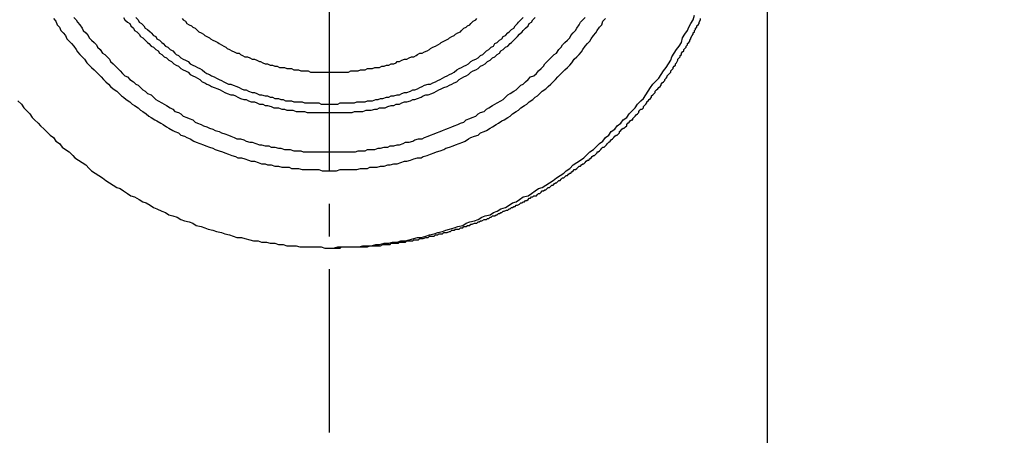
# Model space of a CAD drawing. Units: millimetres. Extents: x -105 to 406, y -147 to 480.
# Drawn here: x 329 to 368, y 156 to 172 of the extents above; entities that cross this region are included whole.
import ezdxf

# ---------------------------------------------------------------- set-up
doc = ezdxf.new("R2010")
doc.units = ezdxf.units.MM
doc.header["$PDSIZE"] = -1
doc.linetypes.add('CENTER', pattern=[10.16, 6.35, -1.27, 1.27, -1.27])
doc.styles.add('SLDTEXTSTYLE2', font='verdana_0.ttf', dxfattribs={"height": 8})
doc.dimstyles.new('hau', dxfattribs={"dimtxt": 8, "dimasz": 6, "dimexe": 2, "dimexo": 2, "dimgap": 2, "dimtad": 1, "dimdec": 0, "dimrnd": 1e-09, "dimzin": 12, "dimdsep": 46, "dimtxsty": 'SLDTEXTSTYLE2', "dimcen": 0.09, "dimclrd": 256, "dimclre": 256, "dimclrt": 256, "dimadec": 0, "dimazin": 3, "dimtfac": 1, "dimtdec": 0, "dimtmove": 0, "dimatfit": 3, "dimfxl": 0, "dimfrac": 2, "dimtolj": 1, "dimtzin": 12, "dimarcsym": 0})

# ---------------------------------------------------------------- blocks, each defined once
blk = doc.blocks.new('*D23')
at = {"lineweight": -2, "transparency": 16777216}
for p, q in [((359.042, 238.378), (397.367, 238.378)), ((395.367, 232.378), (395.367, 125.384)), ((359.042, 119.384), (397.367, 119.384))]:
    blk.add_line(p, q, dxfattribs=at)
at = {"transparency": 16777216}
for points in [[(394.367, 232.378), (396.367, 232.378), (395.367, 238.378)], [(394.367, 125.384), (396.367, 125.384), (395.367, 119.384)]]:
    blk.add_solid(points, dxfattribs=at)
at = {"layer": 'Defpoints', "color": 0, "transparency": 16777216}
for p in [(357.042, 238.378), (357.042, 119.384), (395.367, 119.384)]:
    blk.add_point(p, dxfattribs=at)
at = {"transparency": 16777216, "insert": (389.284, 178.881), "char_height": 8, "attachment_point": 5, "rotation": 90, "style": 'SLDTEXTSTYLE2'}
blk.add_mtext('\\A1;122.4', dxfattribs=at)

msp = doc.modelspace()

# ---------------------------------------------------------------- linework, layer by layer
at = {"linetype": 'CENTER'}
msp.add_line((341.387, 115.363), (341.387, 251.102), dxfattribs=at)
for points in [[(358.381, 211.493), (358.381, 146.267)], [(329.288, 168.901), (329.428, 168.763), (329.519, 168.624), (329.614, 168.534), (329.755, 168.393), (329.846, 168.252), (329.937, 168.164), (330.073, 168.028), (330.168, 167.93), (330.309, 167.794), (330.4, 167.701), (330.54, 167.562), (330.677, 167.469), (330.767, 167.331), (330.908, 167.238), (331.003, 167.099), (331.139, 167.009), (331.276, 166.913), (331.416, 166.777), (331.503, 166.684), (331.648, 166.591), (331.789, 166.5), (331.925, 166.407), (332.056, 166.269), (332.152, 166.176), (332.292, 166.085), (332.433, 165.992), (332.574, 165.897), (332.705, 165.804), (332.842, 165.715), (332.987, 165.622), (333.127, 165.531), (333.264, 165.486), (333.395, 165.393), (333.54, 165.297), (333.677, 165.207), (333.817, 165.159), (333.999, 165.066), (334.135, 164.975), (334.276, 164.93), (334.421, 164.837), (334.557, 164.744), (334.689, 164.698), (334.879, 164.605), (335.016, 164.56), (335.156, 164.469), (335.301, 164.422), (335.474, 164.374), (335.619, 164.279), (335.76, 164.235), (335.941, 164.19), (336.078, 164.142), (336.218, 164.054), (336.404, 164.006), (336.545, 163.959), (336.677, 163.911), (336.863, 163.866), (337.004, 163.82), (337.19, 163.772), (337.326, 163.729), (337.512, 163.682), (337.648, 163.634), (337.789, 163.586), (337.975, 163.586), (338.106, 163.543), (338.297, 163.496), (338.433, 163.452), (338.624, 163.452), (338.755, 163.407), (338.937, 163.407), (339.082, 163.359), (339.264, 163.359), (339.405, 163.314), (339.586, 163.314), (339.727, 163.264), (339.913, 163.264), (340.094, 163.264), (340.235, 163.221), (340.421, 163.221), (340.562, 163.221), (340.739, 163.221), (340.88, 163.221), (341.066, 163.221), (341.206, 163.173), (341.388, 163.173), (341.529, 163.173), (341.715, 163.221), (341.896, 163.221), (342.037, 163.221), (342.219, 163.221), (342.359, 163.221), (342.545, 163.221), (342.681, 163.264), (342.868, 163.264), (343.004, 163.264), (343.194, 163.314), (343.331, 163.314), (343.512, 163.359), (343.698, 163.359), (343.839, 163.407), (344.02, 163.407), (344.161, 163.452), (344.343, 163.452), (344.488, 163.496), (344.669, 163.543), (344.806, 163.586), (344.946, 163.586), (345.128, 163.634), (345.273, 163.682), (345.45, 163.729), (345.591, 163.772), (345.777, 163.82), (345.913, 163.866), (346.054, 163.911), (346.235, 163.959), (346.376, 164.006), (346.562, 164.054), (346.703, 164.142), (346.839, 164.19), (347.02, 164.235), (347.166, 164.279), (347.302, 164.374), (347.434, 164.422), (347.624, 164.469), (347.76, 164.56), (347.901, 164.605), (348.042, 164.698), (348.219, 164.744), (348.364, 164.837), (348.5, 164.93), (348.641, 164.975), (348.772, 165.066), (348.913, 165.159), (349.099, 165.207), (349.24, 165.297), (349.381, 165.393), (349.512, 165.486), (349.653, 165.531), (349.794, 165.622), (349.934, 165.715), (350.071, 165.804), (350.207, 165.897), (350.347, 165.992), (350.488, 166.085), (350.583, 166.176), (350.72, 166.269), (350.851, 166.407), (350.992, 166.5), (351.133, 166.591), (351.273, 166.684), (351.364, 166.777), (351.5, 166.913), (351.636, 167.009), (351.732, 167.099), (351.872, 167.238), (352.009, 167.331), (352.104, 167.469), (352.24, 167.562), (352.331, 167.701), (352.472, 167.794), (352.567, 167.93), (352.703, 168.028), (352.794, 168.164), (352.934, 168.252), (353.025, 168.393), (353.166, 168.534), (353.261, 168.624), (353.352, 168.763), (353.484, 168.901), (353.579, 168.992), (353.674, 169.133), (353.765, 169.271), (353.856, 169.41), (353.951, 169.548), (354.087, 169.689), (354.178, 169.779), (354.269, 169.918), (354.364, 170.059), (354.459, 170.197), (354.55, 170.333), (354.641, 170.474), (354.691, 170.61), (354.777, 170.751), (354.872, 170.887), (354.963, 171.023), (355.059, 171.166), (355.099, 171.35), (355.195, 171.491), (355.29, 171.627), (355.34, 171.765), (355.426, 171.904), (355.517, 172.042), (355.567, 172.228)], [(330.677, 172.092), (330.767, 171.999), (330.813, 171.858), (330.908, 171.765), (330.953, 171.627), (331.044, 171.536), (331.139, 171.443), (331.185, 171.304), (331.276, 171.211), (331.366, 171.121), (331.462, 171.023), (331.553, 170.887), (331.598, 170.798), (331.693, 170.703), (331.789, 170.61), (331.879, 170.515), (331.966, 170.379), (332.056, 170.286), (332.152, 170.197), (332.247, 170.104), (332.338, 170.011), (332.433, 169.918), (332.528, 169.827), (332.615, 169.732), (332.705, 169.641), (332.801, 169.548), (332.891, 169.457), (332.987, 169.362), (333.127, 169.271), (333.218, 169.18), (333.309, 169.085), (333.395, 169.04), (333.491, 168.947), (333.636, 168.856), (333.722, 168.763), (333.817, 168.717), (333.958, 168.624), (334.044, 168.534), (334.135, 168.486), (334.276, 168.393), (334.371, 168.3), (334.466, 168.252), (334.603, 168.164), (334.689, 168.118), (334.834, 168.028), (334.925, 167.978), (335.061, 167.885), (335.156, 167.837), (335.301, 167.746), (335.383, 167.701), (335.524, 167.655), (335.619, 167.562), (335.76, 167.517), (335.846, 167.469), (335.982, 167.424), (336.123, 167.331), (336.218, 167.285), (336.354, 167.238), (336.495, 167.192), (336.59, 167.147), (336.727, 167.099), (336.863, 167.052), (336.954, 167.009), (337.099, 166.959), (337.235, 166.913), (337.326, 166.87), (337.462, 166.825), (337.603, 166.777), (337.743, 166.729), (337.834, 166.684), (337.975, 166.684), (338.106, 166.639), (338.247, 166.591), (338.342, 166.546), (338.479, 166.546), (338.624, 166.5), (338.755, 166.453), (338.896, 166.453), (338.987, 166.407), (339.128, 166.407), (339.264, 166.362), (339.405, 166.362), (339.541, 166.314), (339.681, 166.314), (339.822, 166.314), (339.913, 166.269), (340.044, 166.269), (340.19, 166.269), (340.326, 166.221), (340.467, 166.221), (340.607, 166.221), (340.739, 166.221), (340.83, 166.221), (340.975, 166.221), (341.111, 166.176), (341.252, 166.176), (341.388, 166.176), (341.529, 166.176), (341.665, 166.176), (341.805, 166.221), (341.896, 166.221), (342.037, 166.221), (342.173, 166.221), (342.314, 166.221), (342.45, 166.221), (342.595, 166.269), (342.727, 166.269), (342.868, 166.269), (342.958, 166.314), (343.099, 166.314), (343.235, 166.314), (343.376, 166.362), (343.512, 166.362), (343.653, 166.407), (343.744, 166.407), (343.884, 166.453), (344.02, 166.453), (344.161, 166.5), (344.297, 166.546), (344.393, 166.546), (344.533, 166.591), (344.669, 166.639), (344.806, 166.684), (344.946, 166.684), (345.033, 166.729), (345.178, 166.777), (345.318, 166.825), (345.45, 166.87), (345.541, 166.913), (345.682, 166.959), (345.827, 167.009), (345.913, 167.052), (346.054, 167.099), (346.19, 167.147), (346.285, 167.192), (346.421, 167.238), (346.562, 167.285), (346.657, 167.331), (346.789, 167.424), (346.88, 167.469), (347.02, 167.517), (347.166, 167.562), (347.257, 167.655), (347.393, 167.701), (347.483, 167.746), (347.624, 167.837), (347.715, 167.885), (347.856, 167.978), (347.951, 168.028), (348.087, 168.118), (348.173, 168.164), (348.314, 168.252), (348.409, 168.3), (348.5, 168.393), (348.641, 168.486), (348.732, 168.534), (348.822, 168.624), (348.963, 168.717), (349.054, 168.763), (349.149, 168.856), (349.29, 168.947), (349.381, 169.04), (349.471, 169.085), (349.558, 169.18), (349.653, 169.271), (349.794, 169.362), (349.884, 169.457), (349.98, 169.548), (350.071, 169.641), (350.161, 169.732), (350.257, 169.827), (350.347, 169.918), (350.438, 170.011), (350.533, 170.104), (350.629, 170.197), (350.72, 170.286), (350.806, 170.379), (350.897, 170.515), (350.992, 170.61), (351.087, 170.703), (351.178, 170.798), (351.223, 170.887), (351.319, 171.023), (351.409, 171.121), (351.5, 171.211), (351.546, 171.304), (351.636, 171.443), (351.732, 171.536), (351.782, 171.627), (351.872, 171.765), (351.963, 171.858), (352.009, 171.999), (352.104, 172.092)], [(331.462, 172.137), (331.553, 172.042), (331.598, 171.951), (331.693, 171.858), (331.789, 171.72), (331.829, 171.627), (331.925, 171.536), (332.011, 171.443), (332.056, 171.35), (332.152, 171.257), (332.247, 171.166), (332.338, 171.073), (332.383, 170.98), (332.478, 170.887), (332.574, 170.751), (332.66, 170.703), (332.751, 170.61), (332.842, 170.515), (332.891, 170.426), (332.987, 170.333), (333.078, 170.24), (333.168, 170.152), (333.264, 170.059), (333.35, 169.963), (333.445, 169.868), (333.54, 169.827), (333.636, 169.732), (333.772, 169.641), (333.867, 169.548), (333.958, 169.503), (334.044, 169.41), (334.135, 169.319), (334.23, 169.271), (334.326, 169.18), (334.466, 169.133), (334.557, 169.04), (334.643, 168.947), (334.734, 168.901), (334.879, 168.813), (334.97, 168.763), (335.061, 168.717), (335.206, 168.624), (335.301, 168.577), (335.383, 168.486), (335.524, 168.441), (335.619, 168.393), (335.71, 168.3), (335.846, 168.252), (335.941, 168.207), (336.078, 168.164), (336.168, 168.071), (336.264, 168.028), (336.404, 167.978), (336.495, 167.93), (336.631, 167.885), (336.727, 167.837), (336.863, 167.794), (336.954, 167.746), (337.099, 167.701), (337.19, 167.655), (337.326, 167.608), (337.462, 167.562), (337.557, 167.517), (337.693, 167.469), (337.789, 167.424), (337.929, 167.424), (338.066, 167.381), (338.152, 167.331), (338.297, 167.285), (338.392, 167.285), (338.529, 167.238), (338.665, 167.192), (338.755, 167.192), (338.896, 167.147), (339.032, 167.147), (339.128, 167.099), (339.264, 167.099), (339.405, 167.052), (339.495, 167.052), (339.636, 167.009), (339.772, 167.009), (339.867, 167.009), (340.004, 166.959), (340.14, 166.959), (340.28, 166.959), (340.371, 166.913), (340.516, 166.913), (340.653, 166.913), (340.739, 166.913), (340.88, 166.913), (341.02, 166.913), (341.156, 166.913), (341.252, 166.913), (341.388, 166.913), (341.529, 166.913), (341.619, 166.913), (341.76, 166.913), (341.896, 166.913), (342.037, 166.913), (342.123, 166.913), (342.268, 166.913), (342.405, 166.913), (342.5, 166.959), (342.641, 166.959), (342.772, 166.959), (342.868, 167.009), (343.004, 167.009), (343.144, 167.009), (343.285, 167.052), (343.376, 167.052), (343.512, 167.099), (343.653, 167.099), (343.744, 167.147), (343.884, 167.147), (344.02, 167.192), (344.111, 167.192), (344.247, 167.238), (344.343, 167.285), (344.488, 167.285), (344.624, 167.331), (344.71, 167.381), (344.851, 167.424), (344.992, 167.424), (345.082, 167.469), (345.223, 167.517), (345.318, 167.562), (345.45, 167.608), (345.541, 167.655), (345.682, 167.701), (345.777, 167.746), (345.913, 167.794), (346.008, 167.837), (346.14, 167.885), (346.235, 167.93), (346.376, 167.978), (346.471, 168.028), (346.612, 168.071), (346.703, 168.164), (346.839, 168.207), (346.93, 168.252), (347.07, 168.3), (347.166, 168.393), (347.257, 168.441), (347.393, 168.486), (347.483, 168.577), (347.579, 168.624), (347.715, 168.717), (347.806, 168.763), (347.901, 168.813), (348.042, 168.901), (348.128, 168.947), (348.219, 169.04), (348.314, 169.133), (348.409, 169.18), (348.546, 169.271), (348.641, 169.319), (348.732, 169.41), (348.822, 169.503), (348.913, 169.548), (349.004, 169.641), (349.099, 169.732), (349.195, 169.827), (349.331, 169.868), (349.426, 169.963), (349.512, 170.059), (349.608, 170.152), (349.703, 170.24), (349.748, 170.333), (349.839, 170.426), (349.934, 170.515), (350.021, 170.61), (350.116, 170.703), (350.207, 170.751), (350.297, 170.887), (350.393, 170.98), (350.438, 171.073), (350.533, 171.166), (350.629, 171.257), (350.72, 171.35), (350.765, 171.443), (350.851, 171.536), (350.946, 171.627), (350.992, 171.72), (351.087, 171.858), (351.133, 171.951), (351.223, 172.042), (351.319, 172.137)], [(333.395, 172.137), (333.445, 172.042), (333.54, 171.951), (333.636, 171.904), (333.677, 171.813), (333.772, 171.72), (333.817, 171.627), (333.913, 171.579), (333.999, 171.491), (334.044, 171.395), (334.135, 171.35), (334.23, 171.257), (334.326, 171.166), (334.371, 171.121), (334.466, 171.023), (334.557, 170.98), (334.643, 170.887), (334.734, 170.846), (334.784, 170.751), (334.879, 170.703), (334.97, 170.61), (335.061, 170.565), (335.156, 170.474), (335.252, 170.426), (335.338, 170.333), (335.433, 170.286), (335.524, 170.24), (335.619, 170.152), (335.71, 170.104), (335.801, 170.059), (335.896, 170.011), (335.982, 169.918), (336.078, 169.868), (336.168, 169.827), (336.264, 169.779), (336.354, 169.732), (336.45, 169.641), (336.545, 169.596), (336.631, 169.548), (336.727, 169.503), (336.813, 169.457), (336.908, 169.41), (337.049, 169.362), (337.14, 169.319), (337.235, 169.271), (337.326, 169.223), (337.417, 169.18), (337.557, 169.133), (337.648, 169.133), (337.743, 169.085), (337.834, 169.04), (337.929, 168.992), (338.066, 168.947), (338.152, 168.947), (338.247, 168.901), (338.342, 168.856), (338.479, 168.856), (338.574, 168.813), (338.665, 168.763), (338.801, 168.763), (338.896, 168.717), (338.987, 168.717), (339.128, 168.672), (339.223, 168.624), (339.314, 168.624), (339.405, 168.624), (339.541, 168.577), (339.636, 168.577), (339.727, 168.534), (339.867, 168.534), (339.963, 168.534), (340.094, 168.486), (340.19, 168.486), (340.28, 168.486), (340.421, 168.486), (340.516, 168.441), (340.607, 168.441), (340.739, 168.441), (340.83, 168.441), (340.925, 168.441), (341.066, 168.441), (341.156, 168.441), (341.302, 168.441), (341.388, 168.441), (341.479, 168.441), (341.619, 168.441), (341.715, 168.441), (341.805, 168.441), (341.946, 168.441), (342.037, 168.441), (342.173, 168.441), (342.268, 168.441), (342.359, 168.486), (342.5, 168.486), (342.595, 168.486), (342.681, 168.486), (342.818, 168.534), (342.913, 168.534), (343.004, 168.534), (343.144, 168.577), (343.235, 168.577), (343.331, 168.624), (343.462, 168.624), (343.557, 168.624), (343.653, 168.672), (343.789, 168.717), (343.884, 168.717), (343.98, 168.763), (344.111, 168.763), (344.202, 168.813), (344.297, 168.856), (344.393, 168.856), (344.533, 168.901), (344.624, 168.947), (344.71, 168.947), (344.806, 168.992), (344.946, 169.04), (345.033, 169.085), (345.128, 169.133), (345.223, 169.133), (345.359, 169.18), (345.45, 169.223), (345.541, 169.271), (345.636, 169.319), (345.731, 169.362), (345.827, 169.41), (345.963, 169.457), (346.054, 169.503), (346.14, 169.548), (346.235, 169.596), (346.331, 169.641), (346.421, 169.732), (346.517, 169.779), (346.612, 169.827), (346.703, 169.868), (346.789, 169.918), (346.88, 170.011), (346.975, 170.059), (347.07, 170.104), (347.166, 170.152), (347.257, 170.24), (347.343, 170.286), (347.434, 170.333), (347.529, 170.426), (347.624, 170.474), (347.715, 170.565), (347.806, 170.61), (347.901, 170.703), (347.992, 170.751), (348.042, 170.846), (348.128, 170.887), (348.219, 170.98), (348.314, 171.023), (348.409, 171.121), (348.455, 171.166), (348.546, 171.257), (348.641, 171.35), (348.686, 171.395), (348.772, 171.491), (348.868, 171.579), (348.913, 171.627), (349.004, 171.72), (349.099, 171.813), (349.149, 171.904), (349.24, 171.951), (349.29, 172.042), (349.381, 172.137)], [(333.867, 172.137), (333.958, 172.042), (333.999, 171.951), (334.094, 171.904), (334.185, 171.813), (334.23, 171.72), (334.326, 171.67), (334.421, 171.579), (334.466, 171.536), (334.557, 171.443), (334.643, 171.395), (334.689, 171.304), (334.784, 171.257), (334.879, 171.166), (334.925, 171.121), (335.016, 171.023), (335.111, 170.98), (335.206, 170.887), (335.301, 170.846), (335.383, 170.751), (335.433, 170.703), (335.524, 170.658), (335.619, 170.565), (335.71, 170.515), (335.801, 170.474), (335.896, 170.426), (335.982, 170.333), (336.078, 170.286), (336.168, 170.24), (336.264, 170.197), (336.354, 170.152), (336.45, 170.104), (336.545, 170.011), (336.631, 169.963), (336.727, 169.918), (336.813, 169.868), (336.908, 169.827), (337.004, 169.779), (337.099, 169.732), (337.19, 169.689), (337.28, 169.641), (337.367, 169.596), (337.462, 169.548), (337.557, 169.548), (337.648, 169.503), (337.789, 169.457), (337.884, 169.41), (337.975, 169.362), (338.066, 169.319), (338.152, 169.319), (338.247, 169.271), (338.392, 169.223), (338.479, 169.223), (338.574, 169.18), (338.665, 169.133), (338.755, 169.133), (338.896, 169.085), (338.987, 169.085), (339.082, 169.04), (339.178, 169.04), (339.264, 168.992), (339.405, 168.992), (339.495, 168.947), (339.586, 168.947), (339.681, 168.901), (339.822, 168.901), (339.913, 168.901), (340.004, 168.856), (340.14, 168.856), (340.235, 168.856), (340.326, 168.856), (340.421, 168.813), (340.562, 168.813), (340.653, 168.813), (340.739, 168.813), (340.83, 168.813), (340.975, 168.813), (341.066, 168.763), (341.156, 168.763), (341.302, 168.763), (341.388, 168.763), (341.479, 168.763), (341.619, 168.763), (341.715, 168.763), (341.805, 168.813), (341.896, 168.813), (342.037, 168.813), (342.123, 168.813), (342.219, 168.813), (342.359, 168.813), (342.45, 168.856), (342.545, 168.856), (342.641, 168.856), (342.772, 168.856), (342.868, 168.901), (342.958, 168.901), (343.054, 168.901), (343.194, 168.947), (343.285, 168.947), (343.376, 168.992), (343.462, 168.992), (343.607, 169.04), (343.698, 169.04), (343.789, 169.085), (343.884, 169.085), (344.02, 169.133), (344.111, 169.133), (344.202, 169.18), (344.297, 169.223), (344.393, 169.223), (344.533, 169.271), (344.624, 169.319), (344.71, 169.319), (344.806, 169.362), (344.896, 169.41), (344.992, 169.457), (345.082, 169.503), (345.223, 169.548), (345.318, 169.548), (345.405, 169.596), (345.5, 169.641), (345.591, 169.689), (345.682, 169.732), (345.777, 169.779), (345.868, 169.827), (345.963, 169.868), (346.054, 169.918), (346.14, 169.963), (346.235, 170.011), (346.331, 170.104), (346.421, 170.152), (346.517, 170.197), (346.612, 170.24), (346.703, 170.286), (346.789, 170.333), (346.88, 170.426), (346.975, 170.474), (347.07, 170.515), (347.166, 170.565), (347.257, 170.658), (347.343, 170.703), (347.393, 170.751), (347.483, 170.846), (347.579, 170.887), (347.665, 170.98), (347.76, 171.023), (347.806, 171.121), (347.901, 171.166), (347.992, 171.257), (348.087, 171.304), (348.128, 171.395), (348.219, 171.443), (348.314, 171.536), (348.364, 171.579), (348.455, 171.67), (348.546, 171.72), (348.595, 171.813), (348.686, 171.904), (348.732, 171.951), (348.822, 172.042), (348.913, 172.137)], [(335.665, 172.092), (335.71, 172.042), (335.801, 171.999), (335.846, 171.904), (335.941, 171.858), (336.028, 171.813), (336.078, 171.765), (336.168, 171.72), (336.264, 171.627), (336.309, 171.579), (336.404, 171.536), (336.495, 171.491), (336.545, 171.443), (336.631, 171.395), (336.727, 171.35), (336.768, 171.304), (336.863, 171.257), (336.954, 171.211), (337.049, 171.166), (337.099, 171.121), (337.19, 171.073), (337.28, 171.023), (337.367, 170.98), (337.417, 170.935), (337.512, 170.887), (337.603, 170.846), (337.693, 170.798), (337.789, 170.751), (337.884, 170.751), (337.929, 170.703), (338.016, 170.658), (338.106, 170.61), (338.202, 170.61), (338.297, 170.565), (338.392, 170.515), (338.479, 170.515), (338.574, 170.474), (338.665, 170.426), (338.71, 170.426), (338.801, 170.379), (338.896, 170.333), (338.987, 170.333), (339.082, 170.286), (339.178, 170.286), (339.264, 170.24), (339.355, 170.24), (339.445, 170.197), (339.541, 170.197), (339.636, 170.197), (339.727, 170.152), (339.822, 170.152), (339.913, 170.152), (340.004, 170.104), (340.094, 170.104), (340.19, 170.104), (340.28, 170.059), (340.371, 170.059), (340.467, 170.059), (340.562, 170.059), (340.653, 170.011), (340.739, 170.011), (340.83, 170.011), (340.925, 170.011), (341.02, 170.011), (341.111, 170.011), (341.206, 170.011), (341.302, 170.011), (341.388, 170.011), (341.479, 170.011), (341.569, 170.011), (341.665, 170.011), (341.76, 170.011), (341.855, 170.011), (341.946, 170.011), (342.037, 170.011), (342.123, 170.011), (342.219, 170.059), (342.314, 170.059), (342.405, 170.059), (342.5, 170.059), (342.595, 170.104), (342.681, 170.104), (342.772, 170.104), (342.868, 170.152), (342.958, 170.152), (343.054, 170.152), (343.144, 170.197), (343.235, 170.197), (343.331, 170.197), (343.417, 170.24), (343.512, 170.24), (343.607, 170.286), (343.698, 170.286), (343.789, 170.333), (343.884, 170.333), (343.98, 170.379), (344.02, 170.426), (344.111, 170.426), (344.202, 170.474), (344.297, 170.515), (344.393, 170.515), (344.488, 170.565), (344.574, 170.61), (344.669, 170.61), (344.756, 170.658), (344.806, 170.703), (344.896, 170.751), (344.992, 170.751), (345.082, 170.798), (345.178, 170.846), (345.273, 170.887), (345.318, 170.935), (345.405, 170.98), (345.5, 171.023), (345.591, 171.073), (345.682, 171.121), (345.731, 171.166), (345.827, 171.211), (345.913, 171.257), (346.008, 171.304), (346.054, 171.35), (346.14, 171.395), (346.235, 171.443), (346.285, 171.491), (346.376, 171.536), (346.471, 171.579), (346.517, 171.627), (346.612, 171.72), (346.703, 171.765), (346.748, 171.813), (346.839, 171.858), (346.88, 171.904), (346.975, 171.999), (347.07, 172.042), (347.116, 172.092)], [(341.529, 163.173), (341.569, 163.173), (341.665, 163.173), (341.715, 163.173), (341.76, 163.173), (341.805, 163.173), (341.855, 163.221), (341.946, 163.221), (341.992, 163.221), (342.037, 163.221), (342.078, 163.221), (342.173, 163.221), (342.219, 163.221), (342.268, 163.221), (342.314, 163.221), (342.359, 163.221), (342.45, 163.221), (342.5, 163.221), (342.545, 163.221), (342.595, 163.221), (342.681, 163.221), (342.727, 163.221), (342.772, 163.221), (342.818, 163.221), (342.868, 163.221), (342.958, 163.264), (343.004, 163.264), (343.054, 163.264), (343.099, 163.264), (343.144, 163.264), (343.235, 163.264), (343.285, 163.264), (343.331, 163.264), (343.376, 163.264), (343.462, 163.314), (343.512, 163.314), (343.557, 163.314), (343.607, 163.314), (343.653, 163.314), (343.744, 163.314), (343.789, 163.359), (343.839, 163.359), (343.884, 163.359), (343.93, 163.359), (344.02, 163.359), (344.066, 163.359), (344.111, 163.407), (344.161, 163.407), (344.202, 163.407), (344.297, 163.407), (344.343, 163.407), (344.393, 163.452), (344.438, 163.452), (344.488, 163.452), (344.574, 163.452), (344.624, 163.452), (344.669, 163.496), (344.71, 163.496), (344.756, 163.496), (344.851, 163.496), (344.896, 163.543), (344.946, 163.543), (344.992, 163.543), (345.033, 163.543), (345.128, 163.586), (345.178, 163.586), (345.223, 163.586), (345.273, 163.634), (345.318, 163.634), (345.405, 163.634), (345.45, 163.634), (345.5, 163.682), (345.541, 163.682), (345.591, 163.682), (345.636, 163.729), (345.731, 163.729), (345.777, 163.729), (345.827, 163.772), (345.868, 163.772), (345.913, 163.772), (345.963, 163.772), (346.054, 163.82), (346.095, 163.82), (346.14, 163.866), (346.19, 163.866), (346.235, 163.866), (346.285, 163.911), (346.376, 163.911), (346.421, 163.911), (346.471, 163.959), (346.517, 163.959), (346.562, 163.959), (346.612, 164.006), (346.703, 164.006), (346.748, 164.054), (346.789, 164.054), (346.839, 164.054), (346.88, 164.099), (346.93, 164.099), (347.02, 164.142), (347.07, 164.142), (347.116, 164.142), (347.166, 164.19), (347.207, 164.19), (347.257, 164.235), (347.302, 164.235), (347.393, 164.279), (347.434, 164.279), (347.483, 164.279), (347.529, 164.328), (347.579, 164.328), (347.624, 164.374), (347.665, 164.374), (347.715, 164.422), (347.806, 164.422), (347.856, 164.469), (347.901, 164.469), (347.951, 164.512), (347.992, 164.512), (348.042, 164.56), (348.087, 164.56), (348.128, 164.605), (348.173, 164.605), (348.269, 164.651), (348.314, 164.651), (348.364, 164.698), (348.409, 164.698), (348.455, 164.744), (348.5, 164.744), (348.546, 164.791), (348.595, 164.791), (348.641, 164.837), (348.686, 164.837), (348.772, 164.884), (348.822, 164.93), (348.868, 164.93), (348.913, 164.975), (348.963, 164.975), (349.004, 165.021), (349.054, 165.021), (349.099, 165.066), (349.149, 165.114), (349.195, 165.114), (349.24, 165.159), (349.29, 165.159), (349.331, 165.207), (349.426, 165.207), (349.471, 165.252), (349.512, 165.297), (349.558, 165.297), (349.608, 165.347), (349.653, 165.393), (349.703, 165.393), (349.748, 165.438), (349.794, 165.438), (349.839, 165.486), (349.884, 165.531), (349.934, 165.531), (349.98, 165.574), (350.021, 165.622), (350.071, 165.622), (350.116, 165.667), (350.161, 165.715), (350.207, 165.715), (350.257, 165.76), (350.297, 165.804), (350.347, 165.804), (350.393, 165.853), (350.438, 165.897), (350.488, 165.897), (350.533, 165.944), (350.583, 165.992), (350.629, 165.992), (350.67, 166.04), (350.72, 166.085), (350.765, 166.085), (350.806, 166.133), (350.851, 166.176), (350.897, 166.221), (350.946, 166.221), (350.992, 166.269), (351.042, 166.314), (351.087, 166.362), (351.133, 166.362), (351.178, 166.407), (351.223, 166.453), (351.273, 166.453), (351.319, 166.5), (351.364, 166.546), (351.409, 166.591), (351.459, 166.591), (351.5, 166.639), (351.546, 166.684), (351.596, 166.729), (351.636, 166.777), (351.682, 166.777), (351.732, 166.825), (351.782, 166.87), (351.782, 166.913), (351.827, 166.913), (351.872, 166.959), (351.922, 167.009), (351.963, 167.052), (352.009, 167.099), (352.058, 167.099), (352.104, 167.147), (352.145, 167.192), (352.19, 167.238), (352.24, 167.285), (352.285, 167.331), (352.331, 167.381), (352.381, 167.424), (352.426, 167.469), (352.472, 167.517), (352.517, 167.562), (352.567, 167.562), (352.612, 167.608), (352.658, 167.655), (352.658, 167.701), (352.703, 167.746), (352.748, 167.794), (352.794, 167.837), (352.839, 167.837), (352.885, 167.885), (352.934, 167.93), (352.934, 167.978), (352.975, 168.028), (353.025, 168.071), (353.071, 168.118), (353.116, 168.164), (353.166, 168.164), (353.166, 168.207), (353.211, 168.252), (353.261, 168.3), (353.302, 168.348), (353.352, 168.393), (353.397, 168.441), (353.397, 168.486), (353.443, 168.534), (353.484, 168.577), (353.529, 168.577), (353.579, 168.624), (353.579, 168.672), (353.624, 168.717), (353.674, 168.763), (353.72, 168.813), (353.72, 168.856), (353.765, 168.901), (353.81, 168.947), (353.856, 168.992), (353.901, 169.04), (353.901, 169.085), (353.951, 169.133), (353.997, 169.18), (354.042, 169.223), (354.042, 169.271), (354.087, 169.319), (354.137, 169.362), (354.178, 169.41), (354.228, 169.457), (354.269, 169.503), (354.269, 169.548), (354.314, 169.596), (354.364, 169.641), (354.41, 169.689), (354.41, 169.732), (354.459, 169.779), (354.505, 169.827), (354.505, 169.868), (354.55, 169.918), (354.596, 169.963), (354.641, 170.011), (354.641, 170.059), (354.691, 170.104), (354.736, 170.152), (354.736, 170.197), (354.777, 170.24), (354.827, 170.286), (354.827, 170.333), (354.872, 170.379), (354.918, 170.474), (354.918, 170.515), (354.963, 170.565), (355.013, 170.61), (355.013, 170.658), (355.059, 170.703), (355.059, 170.751), (355.099, 170.798), (355.149, 170.846), (355.149, 170.887), (355.195, 170.935), (355.245, 170.98), (355.245, 171.023), (355.29, 171.073), (355.29, 171.121), (355.34, 171.166), (355.381, 171.211), (355.381, 171.257), (355.426, 171.304), (355.426, 171.35), (355.476, 171.443), (355.517, 171.491), (355.517, 171.536), (355.567, 171.579), (355.567, 171.627), (355.608, 171.67), (355.608, 171.72), (355.658, 171.765), (355.658, 171.813), (355.703, 171.858), (355.748, 171.904), (355.748, 171.951), (355.798, 172.042), (355.798, 172.092)]]:
    msp.add_lwpolyline(points)

# ---------------------------------------------------------------- dimensions: what is measured, and where the dimension line sits
dim = msp.add_linear_dim(base=(395.367, 119.384), p1=(357.042, 238.378), p2=(357.042, 119.384), angle=90, text='122.4', dimstyle='hau')
dim.commit()
dim.dimension.update_dxf_attribs({"geometry": '*D23', "text_midpoint": (389.284, 178.881)})

doc.saveas('drawing.dxf')
